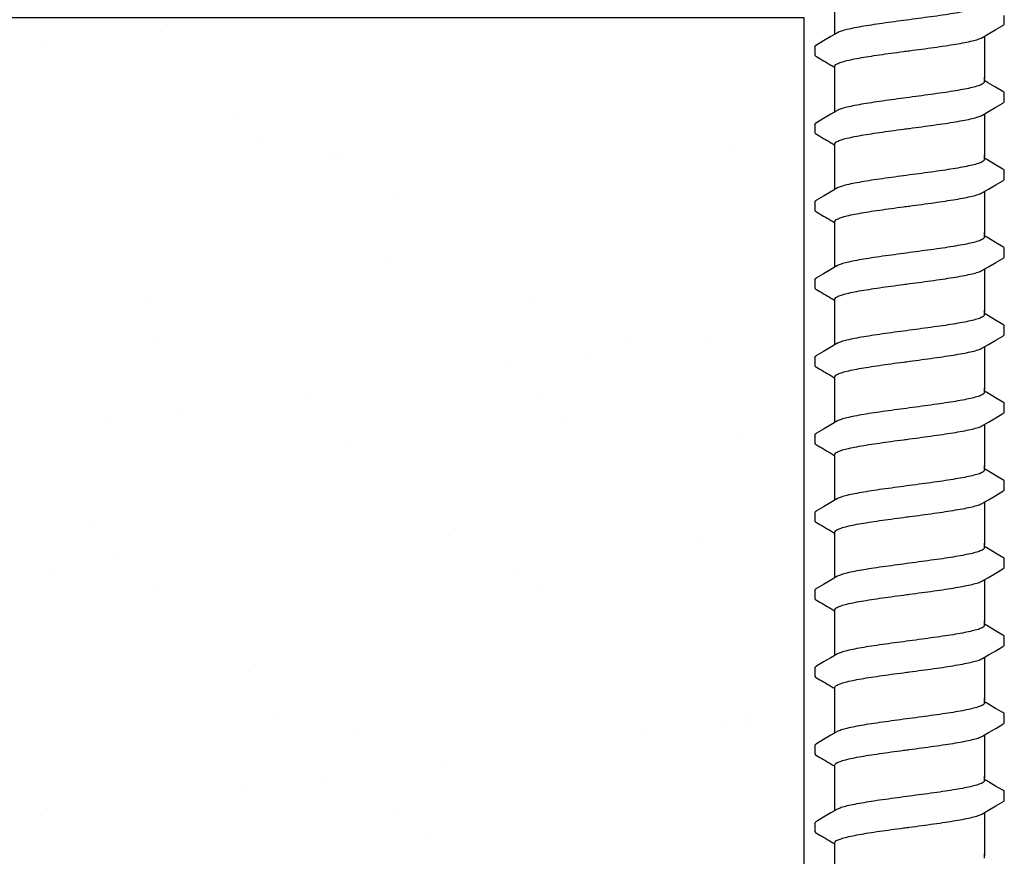
# Model space of a CAD drawing. Extents: x -3 to 189, y -14 to 80.
# Drawn here: x 7 to 10, y 8 to 11 of the extents above; entities that cross this region are included whole.
import ezdxf

# ---------------------------------------------------------------- set-up
doc = ezdxf.new("R2010")
doc.units = 0
doc.header["$MEASUREMENT"] = 0
doc.layers.add('HI-DETL-FINE', color=249, linetype='Continuous')
doc.layers.add('HI-HTCH-FILL', color=9, linetype='Continuous')
doc.layers.add('REF', color=5, linetype='Continuous', plot=False)

msp = doc.modelspace()

# ---------------------------------------------------------------- hatches: boundary and pattern name
at = {"layer": 'HI-HTCH-FILL'}
h = msp.add_hatch(dxfattribs=at)
h.set_pattern_fill('AR-SAND', color=256, scale=0.5)
h.set_pattern_definition([(37.5, (-1.2642, 107.9239), (-0.0314967, 0.963412), [0, -0.76, 0, -0.85, 0, -0.8125]), (7.5, (-1.2642, 107.9239), (0.884888, 1.411073), [0, -0.41, 0, -0.685, 0, -0.2625]), (327.5, (-1.8792, 107.9239), (1.557071, 0.0028295), [0, -0.25, 0, -0.9, 0, -1.175]), (317.5, (-1.8792, 107.9239), (1.503063, 0.438838), [0, -0.125, 0, -0.59, 0, -0.675])])
h.paths.add_polyline_path([(9.3884, 10.6819), (9.3884, 6.6819), (-1.2642, 6.6819), (-1.2642, 11.4836), (-0.1452, 11.4836), (-0.1452, 10.6819)])

# ---------------------------------------------------------------- linework, layer by layer
at = {"layer": 'HI-DETL-FINE'}
for p, q in [((10.0592, 10.6617), (10.0592, 10.689)), ((9.4259, 10.5842), (9.4258, 10.5571)), ((10.0059, 10.4632), (9.9925, 10.4711)), ((10.0592, 10.4022), (10.0592, 10.4295)), ((9.4259, 10.3247), (9.4258, 10.2976)), ((10.0059, 10.2037), (9.9925, 10.2116)), ((10.0592, 10.1427), (10.0592, 10.17)), ((9.4259, 10.0652), (9.4258, 10.0381)), ((10.0059, 9.9442), (9.9925, 9.9521)), ((10.0592, 9.8832), (10.0592, 9.9105)), ((9.4259, 9.8057), (9.4258, 9.7786)), ((10.0059, 9.6847), (9.9925, 9.6926)), ((10.0592, 9.6237), (10.0592, 9.651)), ((9.4259, 9.5462), (9.4258, 9.5191)), ((10.0059, 9.4252), (9.9925, 9.4331)), ((10.0592, 9.3642), (10.0592, 9.3915)), ((9.4259, 9.2867), (9.4258, 9.2596)), ((10.0059, 9.1657), (9.9925, 9.1736)), ((10.0592, 9.1047), (10.0592, 9.132)), ((9.4259, 9.0272), (9.4258, 9)), ((10.0059, 8.9062), (9.9925, 8.9141)), ((10.0592, 8.8452), (10.0592, 8.8725)), ((9.4259, 8.7677), (9.4258, 8.7405)), ((10.0059, 8.6467), (9.9925, 8.6546)), ((10.0592, 8.5857), (10.0592, 8.613)), ((9.4259, 8.5082), (9.4258, 8.481)), ((10.0059, 8.3872), (9.9925, 8.395)), ((10.0592, 8.3262), (10.0592, 8.3535)), ((9.4259, 8.2487), (9.4258, 8.2215)), ((10.0059, 8.1277), (9.9925, 8.1355)), ((10.0592, 8.0667), (10.0592, 8.094)), ((9.4259, 7.9892), (9.4258, 7.962))]:
    msp.add_line(p, q, dxfattribs=at)
for points in [[(9.4925, 10.6264), (9.4925, 10.7417)], [(9.9862, 10.6157), (10.0061, 10.6275), (10.0305, 10.6419), (10.0542, 10.6556)], [(9.4989, 10.6302), (9.4792, 10.6185), (9.4548, 10.6042), (9.431, 10.5901)], [(9.9925, 10.6195), (9.9925, 10.4764)], [(9.4925, 10.4764), (9.4925, 10.519)], [(9.4925, 10.3669), (9.4925, 10.4822)], [(9.9925, 10.4673), (9.9925, 10.4822)], [(10.0541, 10.4348), (10.0303, 10.4488), (10.0059, 10.4632)], [(9.9862, 10.3562), (10.0061, 10.368), (10.0305, 10.3824), (10.0542, 10.3961)], [(9.4989, 10.3707), (9.4792, 10.359), (9.4548, 10.3447), (9.431, 10.3306)], [(9.9925, 10.36), (9.9925, 10.2169)], [(9.4925, 10.2169), (9.4925, 10.2595)], [(9.4925, 10.1074), (9.4925, 10.2227)], [(9.9925, 10.2078), (9.9925, 10.2227)], [(10.0541, 10.1753), (10.0303, 10.1893), (10.0059, 10.2037)], [(9.4989, 10.1112), (9.4792, 10.0995), (9.4548, 10.0851), (9.431, 10.0711)], [(9.9862, 10.0967), (10.0061, 10.1085), (10.0305, 10.1228), (10.0542, 10.1366)], [(9.9925, 10.1005), (9.9925, 9.9574)], [(9.4925, 9.9574), (9.4925, 10)], [(9.4925, 9.8479), (9.4925, 9.9632)], [(9.9925, 9.9483), (9.9925, 9.9632)], [(10.0541, 9.9158), (10.0303, 9.9298), (10.0059, 9.9442)], [(9.4989, 9.8517), (9.4792, 9.84), (9.4548, 9.8256), (9.431, 9.8116)], [(9.9862, 9.8372), (10.0061, 9.849), (10.0305, 9.8633), (10.0542, 9.8771)], [(9.9925, 9.841), (9.9925, 9.6978)], [(9.4925, 9.6978), (9.4925, 9.7405)], [(9.4925, 9.5884), (9.4925, 9.7037)], [(9.9925, 9.6888), (9.9925, 9.7037)], [(10.0541, 9.6563), (10.0303, 9.6703), (10.0059, 9.6847)], [(9.9862, 9.5777), (10.0061, 9.5895), (10.0305, 9.6038), (10.0542, 9.6176)], [(9.4989, 9.5922), (9.4792, 9.5805), (9.4548, 9.5661), (9.431, 9.5521)], [(9.9925, 9.5814), (9.9925, 9.4383)], [(9.4925, 9.4383), (9.4925, 9.481)], [(9.4925, 9.3289), (9.4925, 9.4442)], [(9.9925, 9.4293), (9.9925, 9.4442)], [(10.0541, 9.3968), (10.0303, 9.4108), (10.0059, 9.4252)], [(9.9862, 9.3182), (10.0061, 9.33), (10.0305, 9.3443), (10.0542, 9.3581)], [(9.4989, 9.3326), (9.4792, 9.321), (9.4548, 9.3066), (9.431, 9.2926)], [(9.9925, 9.3219), (9.9925, 9.1788)], [(9.4925, 9.1788), (9.4925, 9.2214)], [(9.4925, 9.0694), (9.4925, 9.1847)], [(9.9925, 9.1698), (9.9925, 9.1847)], [(10.0541, 9.1373), (10.0303, 9.1513), (10.0059, 9.1657)], [(9.9862, 9.0587), (10.0061, 9.0705), (10.0305, 9.0848), (10.0542, 9.0986)], [(9.4989, 9.0731), (9.4792, 9.0615), (9.4548, 9.0471), (9.431, 9.0331)], [(9.9925, 9.0624), (9.9925, 8.9193)], [(9.4925, 8.9193), (9.4925, 8.9619)], [(9.4925, 8.8099), (9.4925, 8.9252)], [(9.9925, 8.9103), (9.9925, 8.9252)], [(10.0541, 8.8778), (10.0303, 8.8918), (10.0059, 8.9062)], [(9.9862, 8.7992), (10.0061, 8.811), (10.0305, 8.8253), (10.0542, 8.8391)], [(9.4989, 8.8136), (9.4792, 8.802), (9.4548, 8.7876), (9.431, 8.7736)], [(9.9925, 8.8029), (9.9925, 8.6598)], [(9.4925, 8.6598), (9.4925, 8.7024)], [(9.4925, 8.5504), (9.4925, 8.6656)], [(9.9925, 8.6508), (9.9925, 8.6656)], [(10.0541, 8.6183), (10.0303, 8.6323), (10.0059, 8.6467)], [(9.9862, 8.5397), (10.0061, 8.5515), (10.0305, 8.5658), (10.0542, 8.5796)], [(9.4989, 8.5541), (9.4792, 8.5425), (9.4548, 8.5281), (9.431, 8.5141)], [(9.9925, 8.5434), (9.9925, 8.4003)], [(9.4925, 8.4003), (9.4925, 8.4429)], [(9.4925, 8.2909), (9.4925, 8.4061)], [(9.9925, 8.3913), (9.9925, 8.4061)], [(10.0541, 8.3588), (10.0303, 8.3728), (10.0059, 8.3872)], [(9.9862, 8.2802), (10.0061, 8.292), (10.0305, 8.3063), (10.0542, 8.3201)], [(9.4989, 8.2946), (9.4792, 8.283), (9.4548, 8.2686), (9.431, 8.2546)], [(9.9925, 8.2839), (9.9925, 8.1408)], [(9.4925, 8.1408), (9.4925, 8.1834)], [(9.4925, 8.0314), (9.4925, 8.1466)], [(9.9925, 8.1318), (9.9925, 8.1466)], [(10.0541, 8.0993), (10.0303, 8.1133), (10.0059, 8.1277)], [(9.4989, 8.0351), (9.4792, 8.0235), (9.4548, 8.0091), (9.431, 7.9951)], [(9.9862, 8.0207), (10.0061, 8.0324), (10.0305, 8.0468), (10.0542, 8.0606)], [(9.9925, 8.0244), (9.9925, 7.8813)], [(9.4925, 7.8813), (9.4925, 7.9239)], [(9.4925, 7.7719), (9.4925, 7.8871)], [(9.9925, 7.8723), (9.9925, 7.8871)]]:
    msp.add_lwpolyline(points, dxfattribs=at)
for points, knots in [([(9.9925, 10.7268), (9.9925, 10.7259), (9.9911, 10.7221), (9.9832, 10.7174), (9.9699, 10.7123), (9.9503, 10.7071), (9.9252, 10.7018), (9.8952, 10.6964), (9.861, 10.691), (9.8233, 10.6856), (9.7834, 10.6802), (9.7562, 10.6766), (9.7425, 10.6748)], [0, 0, 0, 0, 0.0028648, 0.0116454, 0.0259756, 0.0461838, 0.0721254, 0.1028876, 0.1376402, 0.1761334, 0.2169553, 0.2584221, 0.2584221, 0.2584221, 0.2584221]), ([(9.7425, 10.6748), (9.7289, 10.673), (9.7019, 10.6694), (9.6621, 10.664), (9.6246, 10.6586), (9.5903, 10.6532), (9.5602, 10.6478), (9.535, 10.6424), (9.5153, 10.6374), (9.5041, 10.6328), (9.4993, 10.6305), (9.4988, 10.6302)], [0, 0, 0, 0, 0.0412203, 0.0818536, 0.1202702, 0.1550438, 0.1859131, 0.212032, 0.232417, 0.2467545, 0.2483162, 0.2483162, 0.2483162, 0.2483162]), ([(10.0542, 10.6556), (10.0552, 10.6563), (10.0574, 10.6578), (10.059, 10.6603), (10.0592, 10.6617)], [0, 0, 0, 0, 0.003709197, 0.008030417, 0.008030417, 0.008030417, 0.008030417]), ([(9.7425, 10.5711), (9.7562, 10.5729), (9.7834, 10.5765), (9.8233, 10.582), (9.861, 10.5874), (9.8952, 10.5928), (9.9252, 10.5981), (9.9503, 10.6035), (9.9699, 10.6085), (9.981, 10.6131), (9.9858, 10.6154), (9.9862, 10.6156)], [0, 0, 0, 0, 0.0414668, 0.0822887, 0.1207819, 0.1555346, 0.1862967, 0.2122383, 0.2324465, 0.2467767, 0.2483162, 0.2483162, 0.2483162, 0.2483162]), ([(9.4259, 10.5842), (9.426, 10.5863), (9.4284, 10.5884), (9.4304, 10.5899), (9.4309, 10.5902)], [0, 0, 0, 0, 0.006212331, 0.007912697, 0.007912697, 0.007912697, 0.007912697]), ([(9.4925, 10.519), (9.4925, 10.5199), (9.4939, 10.5237), (9.5018, 10.5284), (9.5151, 10.5336), (9.5349, 10.5388), (9.5602, 10.5442), (9.5904, 10.5495), (9.6246, 10.5549), (9.662, 10.5603), (9.7017, 10.5657), (9.7288, 10.5693), (9.7425, 10.5711)], [0, 0, 0, 0, 0.0028473, 0.0114934, 0.0258033, 0.0463068, 0.0725906, 0.1036217, 0.1383195, 0.1764436, 0.2170399, 0.2584844, 0.2584844, 0.2584844, 0.2584844]), ([(9.4258, 10.5571), (9.4258, 10.5568), (9.4261, 10.5542), (9.4289, 10.5526), (9.4309, 10.5515), (9.4389, 10.5469), (9.4468, 10.5422), (9.4548, 10.5375), (9.4629, 10.5327), (9.4711, 10.5279), (9.4792, 10.5231), (9.4836, 10.5205), (9.4881, 10.5179), (9.4925, 10.5153)], [0.191889, 0.191889, 0.191889, 0.191889, 0.192146, 0.194166, 0.194166, 0.194166, 1.194166, 1.194166, 1.194166, 2.194166, 2.194166, 2.194166, 2.741554, 2.741554, 2.741554, 2.741554]), ([(9.9925, 10.4673), (9.9925, 10.4664), (9.9911, 10.4626), (9.9832, 10.4579), (9.9699, 10.4528), (9.9503, 10.4476), (9.9252, 10.4423), (9.8952, 10.4369), (9.861, 10.4315), (9.8233, 10.4261), (9.7834, 10.4207), (9.7562, 10.4171), (9.7425, 10.4153)], [0, 0, 0, 0, 0.0028648, 0.0116454, 0.0259756, 0.0461838, 0.0721254, 0.1028876, 0.1376402, 0.1761334, 0.2169553, 0.2584221, 0.2584221, 0.2584221, 0.2584221]), ([(9.7425, 10.4153), (9.7289, 10.4135), (9.7019, 10.4099), (9.6621, 10.4045), (9.6246, 10.399), (9.5903, 10.3937), (9.5602, 10.3883), (9.535, 10.3829), (9.5153, 10.3779), (9.5041, 10.3733), (9.4993, 10.371), (9.4988, 10.3707)], [0, 0, 0, 0, 0.0412203, 0.0818536, 0.1202702, 0.1550438, 0.1859131, 0.212032, 0.232417, 0.2467545, 0.2483162, 0.2483162, 0.2483162, 0.2483162]), ([(10.0592, 10.4293), (10.0592, 10.4296), (10.0589, 10.4322), (10.0561, 10.4338), (10.0541, 10.4348)], [0.191895568, 0.191895568, 0.191895568, 0.191895568, 0.192146199, 0.194166381, 0.194166381, 0.194166381, 0.194166381]), ([(10.0542, 10.3961), (10.0552, 10.3968), (10.0574, 10.3983), (10.059, 10.4008), (10.0592, 10.4022)], [0, 0, 0, 0, 0.003709197, 0.008030417, 0.008030417, 0.008030417, 0.008030417]), ([(9.7425, 10.3116), (9.7562, 10.3134), (9.7834, 10.317), (9.8233, 10.3225), (9.861, 10.3279), (9.8952, 10.3333), (9.9252, 10.3386), (9.9503, 10.344), (9.9699, 10.349), (9.981, 10.3536), (9.9858, 10.3559), (9.9862, 10.3561)], [0, 0, 0, 0, 0.0414668, 0.0822887, 0.1207819, 0.1555346, 0.1862967, 0.2122383, 0.2324465, 0.2467767, 0.2483162, 0.2483162, 0.2483162, 0.2483162]), ([(9.4259, 10.3247), (9.426, 10.3268), (9.4284, 10.3289), (9.4304, 10.3304), (9.4309, 10.3307)], [0, 0, 0, 0, 0.006212331, 0.007912697, 0.007912697, 0.007912697, 0.007912697]), ([(9.4925, 10.2595), (9.4925, 10.2604), (9.4939, 10.2642), (9.5018, 10.2689), (9.5151, 10.274), (9.5349, 10.2793), (9.5602, 10.2847), (9.5904, 10.29), (9.6246, 10.2954), (9.662, 10.3008), (9.7017, 10.3062), (9.7288, 10.3098), (9.7425, 10.3116)], [0, 0, 0, 0, 0.0028473, 0.0114934, 0.0258033, 0.0463068, 0.0725906, 0.1036217, 0.1383195, 0.1764436, 0.2170399, 0.2584844, 0.2584844, 0.2584844, 0.2584844]), ([(9.4258, 10.2976), (9.4258, 10.2973), (9.4261, 10.2947), (9.4289, 10.2931), (9.4309, 10.292), (9.4389, 10.2873), (9.4468, 10.2827), (9.4548, 10.278), (9.4629, 10.2732), (9.4711, 10.2684), (9.4792, 10.2636), (9.4836, 10.261), (9.4881, 10.2584), (9.4925, 10.2558)], [0.191889, 0.191889, 0.191889, 0.191889, 0.192146, 0.194166, 0.194166, 0.194166, 1.194166, 1.194166, 1.194166, 2.194166, 2.194166, 2.194166, 2.741554, 2.741554, 2.741554, 2.741554]), ([(9.9925, 10.2078), (9.9925, 10.2069), (9.9911, 10.203), (9.9832, 10.1984), (9.9699, 10.1933), (9.9503, 10.1881), (9.9252, 10.1828), (9.8952, 10.1774), (9.861, 10.172), (9.8233, 10.1666), (9.7834, 10.1612), (9.7562, 10.1576), (9.7425, 10.1558)], [0, 0, 0, 0, 0.0028648, 0.0116454, 0.0259756, 0.0461838, 0.0721254, 0.1028876, 0.1376402, 0.1761334, 0.2169553, 0.2584221, 0.2584221, 0.2584221, 0.2584221]), ([(10.0592, 10.1698), (10.0592, 10.1701), (10.0589, 10.1726), (10.0561, 10.1743), (10.0541, 10.1753)], [0.191895568, 0.191895568, 0.191895568, 0.191895568, 0.192146199, 0.194166381, 0.194166381, 0.194166381, 0.194166381]), ([(9.7425, 10.1558), (9.7289, 10.1539), (9.7019, 10.1504), (9.6621, 10.1449), (9.6246, 10.1395), (9.5903, 10.1342), (9.5602, 10.1288), (9.535, 10.1234), (9.5153, 10.1184), (9.5041, 10.1138), (9.4993, 10.1115), (9.4988, 10.1112)], [0, 0, 0, 0, 0.0412203, 0.0818536, 0.1202702, 0.1550438, 0.1859131, 0.212032, 0.232417, 0.2467545, 0.2483162, 0.2483162, 0.2483162, 0.2483162]), ([(10.0542, 10.1366), (10.0552, 10.1373), (10.0574, 10.1388), (10.059, 10.1413), (10.0592, 10.1427)], [0, 0, 0, 0, 0.003709197, 0.008030417, 0.008030417, 0.008030417, 0.008030417]), ([(9.7425, 10.0521), (9.7562, 10.0539), (9.7834, 10.0575), (9.8233, 10.063), (9.861, 10.0684), (9.8952, 10.0738), (9.9252, 10.0791), (9.9503, 10.0845), (9.9699, 10.0895), (9.981, 10.0941), (9.9858, 10.0964), (9.9862, 10.0966)], [0, 0, 0, 0, 0.0414668, 0.0822887, 0.1207819, 0.1555346, 0.1862967, 0.2122383, 0.2324465, 0.2467767, 0.2483162, 0.2483162, 0.2483162, 0.2483162]), ([(9.4259, 10.0652), (9.426, 10.0672), (9.4284, 10.0694), (9.4304, 10.0709), (9.4309, 10.0712)], [0, 0, 0, 0, 0.006212331, 0.007912697, 0.007912697, 0.007912697, 0.007912697]), ([(9.4925, 10), (9.4925, 10.0009), (9.4939, 10.0047), (9.5018, 10.0094), (9.5151, 10.0145), (9.5349, 10.0198), (9.5602, 10.0252), (9.5904, 10.0305), (9.6246, 10.0359), (9.662, 10.0413), (9.7017, 10.0467), (9.7288, 10.0503), (9.7425, 10.0521)], [0, 0, 0, 0, 0.0028473, 0.0114934, 0.0258033, 0.0463068, 0.0725906, 0.1036217, 0.1383195, 0.1764436, 0.2170399, 0.2584844, 0.2584844, 0.2584844, 0.2584844]), ([(9.4258, 10.0381), (9.4258, 10.0378), (9.4261, 10.0352), (9.4289, 10.0336), (9.4309, 10.0325), (9.4389, 10.0278), (9.4468, 10.0232), (9.4548, 10.0185), (9.4629, 10.0137), (9.4711, 10.0089), (9.4792, 10.0041), (9.4836, 10.0015), (9.4881, 9.9989), (9.4925, 9.9963)], [0.191889, 0.191889, 0.191889, 0.191889, 0.192146, 0.194166, 0.194166, 0.194166, 1.194166, 1.194166, 1.194166, 2.194166, 2.194166, 2.194166, 2.741554, 2.741554, 2.741554, 2.741554]), ([(9.9925, 9.9483), (9.9925, 9.9474), (9.9911, 9.9435), (9.9832, 9.9389), (9.9699, 9.9338), (9.9503, 9.9286), (9.9252, 9.9233), (9.8952, 9.9179), (9.861, 9.9125), (9.8233, 9.9071), (9.7834, 9.9017), (9.7562, 9.8981), (9.7425, 9.8963)], [0, 0, 0, 0, 0.0028648, 0.0116454, 0.0259756, 0.0461838, 0.0721254, 0.1028876, 0.1376402, 0.1761334, 0.2169553, 0.2584221, 0.2584221, 0.2584221, 0.2584221]), ([(10.0592, 9.9103), (10.0592, 9.9106), (10.0589, 9.9131), (10.0561, 9.9148), (10.0541, 9.9158)], [0.191895568, 0.191895568, 0.191895568, 0.191895568, 0.192146199, 0.194166381, 0.194166381, 0.194166381, 0.194166381]), ([(9.7425, 9.8963), (9.7289, 9.8944), (9.7019, 9.8909), (9.6621, 9.8854), (9.6246, 9.88), (9.5903, 9.8747), (9.5602, 9.8693), (9.535, 9.8639), (9.5153, 9.8589), (9.5041, 9.8543), (9.4993, 9.852), (9.4988, 9.8517)], [0, 0, 0, 0, 0.0412203, 0.0818536, 0.1202702, 0.1550438, 0.1859131, 0.212032, 0.232417, 0.2467545, 0.2483162, 0.2483162, 0.2483162, 0.2483162]), ([(10.0542, 9.8771), (10.0552, 9.8778), (10.0574, 9.8793), (10.059, 9.8818), (10.0592, 9.8832)], [0, 0, 0, 0, 0.003709197, 0.008030417, 0.008030417, 0.008030417, 0.008030417]), ([(9.4259, 9.8057), (9.426, 9.8077), (9.4284, 9.8099), (9.4304, 9.8114), (9.4309, 9.8117)], [0, 0, 0, 0, 0.006212331, 0.007912697, 0.007912697, 0.007912697, 0.007912697]), ([(9.7425, 9.7926), (9.7562, 9.7944), (9.7834, 9.798), (9.8233, 9.8035), (9.861, 9.8089), (9.8952, 9.8143), (9.9252, 9.8196), (9.9503, 9.825), (9.9699, 9.83), (9.981, 9.8346), (9.9858, 9.8369), (9.9862, 9.8371)], [0, 0, 0, 0, 0.0414668, 0.0822887, 0.1207819, 0.1555346, 0.1862967, 0.2122383, 0.2324465, 0.2467767, 0.2483162, 0.2483162, 0.2483162, 0.2483162]), ([(9.4925, 9.7405), (9.4925, 9.7414), (9.4939, 9.7452), (9.5018, 9.7499), (9.5151, 9.755), (9.5349, 9.7603), (9.5602, 9.7657), (9.5904, 9.771), (9.6246, 9.7764), (9.662, 9.7818), (9.7017, 9.7872), (9.7288, 9.7908), (9.7425, 9.7926)], [0, 0, 0, 0, 0.0028473, 0.0114934, 0.0258033, 0.0463068, 0.0725906, 0.1036217, 0.1383195, 0.1764436, 0.2170399, 0.2584844, 0.2584844, 0.2584844, 0.2584844]), ([(9.4258, 9.7786), (9.4258, 9.7783), (9.4261, 9.7757), (9.4289, 9.7741), (9.4309, 9.773), (9.4389, 9.7683), (9.4468, 9.7637), (9.4548, 9.759), (9.4629, 9.7542), (9.4711, 9.7494), (9.4792, 9.7446), (9.4836, 9.742), (9.4881, 9.7394), (9.4925, 9.7368)], [0.191889, 0.191889, 0.191889, 0.191889, 0.192146, 0.194166, 0.194166, 0.194166, 1.194166, 1.194166, 1.194166, 2.194166, 2.194166, 2.194166, 2.741554, 2.741554, 2.741554, 2.741554]), ([(9.9925, 9.6888), (9.9925, 9.6879), (9.9911, 9.684), (9.9832, 9.6794), (9.9699, 9.6743), (9.9503, 9.6691), (9.9252, 9.6638), (9.8952, 9.6584), (9.861, 9.653), (9.8233, 9.6476), (9.7834, 9.6422), (9.7562, 9.6386), (9.7425, 9.6367)], [0, 0, 0, 0, 0.0028648, 0.0116454, 0.0259756, 0.0461838, 0.0721254, 0.1028876, 0.1376402, 0.1761334, 0.2169553, 0.2584221, 0.2584221, 0.2584221, 0.2584221]), ([(10.0592, 9.6508), (10.0592, 9.6511), (10.0589, 9.6536), (10.0561, 9.6553), (10.0541, 9.6563)], [0.191895568, 0.191895568, 0.191895568, 0.191895568, 0.192146199, 0.194166381, 0.194166381, 0.194166381, 0.194166381]), ([(9.7425, 9.6367), (9.7289, 9.6349), (9.7019, 9.6314), (9.6621, 9.6259), (9.6246, 9.6205), (9.5903, 9.6151), (9.5602, 9.6098), (9.535, 9.6044), (9.5153, 9.5994), (9.5041, 9.5948), (9.4993, 9.5925), (9.4988, 9.5922)], [0, 0, 0, 0, 0.0412203, 0.0818536, 0.1202702, 0.1550438, 0.1859131, 0.212032, 0.232417, 0.2467545, 0.2483162, 0.2483162, 0.2483162, 0.2483162]), ([(10.0542, 9.6176), (10.0552, 9.6183), (10.0574, 9.6198), (10.059, 9.6222), (10.0592, 9.6237)], [0, 0, 0, 0, 0.003709197, 0.008030417, 0.008030417, 0.008030417, 0.008030417]), ([(9.4259, 9.5462), (9.426, 9.5482), (9.4284, 9.5504), (9.4304, 9.5519), (9.4309, 9.5522)], [0, 0, 0, 0, 0.006212331, 0.007912697, 0.007912697, 0.007912697, 0.007912697]), ([(9.7425, 9.5331), (9.7562, 9.5349), (9.7834, 9.5385), (9.8233, 9.544), (9.861, 9.5494), (9.8952, 9.5548), (9.9252, 9.5601), (9.9503, 9.5655), (9.9699, 9.5705), (9.981, 9.5751), (9.9858, 9.5774), (9.9862, 9.5776)], [0, 0, 0, 0, 0.0414668, 0.0822887, 0.1207819, 0.1555346, 0.1862967, 0.2122383, 0.2324465, 0.2467767, 0.2483162, 0.2483162, 0.2483162, 0.2483162]), ([(9.4258, 9.5191), (9.4258, 9.5188), (9.4261, 9.5162), (9.4289, 9.5146), (9.4309, 9.5135), (9.4389, 9.5088), (9.4468, 9.5042), (9.4548, 9.4995), (9.4629, 9.4947), (9.4711, 9.4899), (9.4792, 9.4851), (9.4836, 9.4825), (9.4881, 9.4799), (9.4925, 9.4772)], [0.191889, 0.191889, 0.191889, 0.191889, 0.192146, 0.194166, 0.194166, 0.194166, 1.194166, 1.194166, 1.194166, 2.194166, 2.194166, 2.194166, 2.741554, 2.741554, 2.741554, 2.741554]), ([(9.4925, 9.481), (9.4925, 9.4819), (9.4939, 9.4857), (9.5018, 9.4904), (9.5151, 9.4955), (9.5349, 9.5008), (9.5602, 9.5062), (9.5904, 9.5115), (9.6246, 9.5169), (9.662, 9.5223), (9.7017, 9.5277), (9.7288, 9.5313), (9.7425, 9.5331)], [0, 0, 0, 0, 0.0028473, 0.0114934, 0.0258033, 0.0463068, 0.0725906, 0.1036217, 0.1383195, 0.1764436, 0.2170399, 0.2584844, 0.2584844, 0.2584844, 0.2584844]), ([(9.9925, 9.4293), (9.9925, 9.4284), (9.9911, 9.4245), (9.9832, 9.4199), (9.9699, 9.4148), (9.9503, 9.4096), (9.9252, 9.4043), (9.8952, 9.3989), (9.861, 9.3935), (9.8233, 9.3881), (9.7834, 9.3827), (9.7562, 9.3791), (9.7425, 9.3772)], [0, 0, 0, 0, 0.0028648, 0.0116454, 0.0259756, 0.0461838, 0.0721254, 0.1028876, 0.1376402, 0.1761334, 0.2169553, 0.2584221, 0.2584221, 0.2584221, 0.2584221]), ([(10.0592, 9.3913), (10.0592, 9.3916), (10.0589, 9.3941), (10.0561, 9.3958), (10.0541, 9.3968)], [0.191895568, 0.191895568, 0.191895568, 0.191895568, 0.192146199, 0.194166381, 0.194166381, 0.194166381, 0.194166381]), ([(9.7425, 9.3772), (9.7289, 9.3754), (9.7019, 9.3719), (9.6621, 9.3664), (9.6246, 9.361), (9.5903, 9.3556), (9.5602, 9.3503), (9.535, 9.3449), (9.5153, 9.3399), (9.5041, 9.3353), (9.4993, 9.333), (9.4988, 9.3327)], [0, 0, 0, 0, 0.0412203, 0.0818536, 0.1202702, 0.1550438, 0.1859131, 0.212032, 0.232417, 0.2467545, 0.2483162, 0.2483162, 0.2483162, 0.2483162]), ([(10.0542, 9.3581), (10.0552, 9.3588), (10.0574, 9.3603), (10.059, 9.3627), (10.0592, 9.3642)], [0, 0, 0, 0, 0.003709197, 0.008030417, 0.008030417, 0.008030417, 0.008030417]), ([(9.7425, 9.2736), (9.7562, 9.2754), (9.7834, 9.279), (9.8233, 9.2845), (9.861, 9.2899), (9.8952, 9.2953), (9.9252, 9.3006), (9.9503, 9.306), (9.9699, 9.311), (9.981, 9.3156), (9.9858, 9.3179), (9.9862, 9.3181)], [0, 0, 0, 0, 0.0414668, 0.0822887, 0.1207819, 0.1555346, 0.1862967, 0.2122383, 0.2324465, 0.2467767, 0.2483162, 0.2483162, 0.2483162, 0.2483162]), ([(9.4259, 9.2867), (9.426, 9.2887), (9.4284, 9.2909), (9.4304, 9.2924), (9.4309, 9.2927)], [0, 0, 0, 0, 0.006212331, 0.007912697, 0.007912697, 0.007912697, 0.007912697]), ([(9.4258, 9.2596), (9.4258, 9.2593), (9.4261, 9.2567), (9.4289, 9.255), (9.4309, 9.254), (9.4389, 9.2493), (9.4468, 9.2447), (9.4548, 9.24), (9.4629, 9.2352), (9.4711, 9.2304), (9.4792, 9.2256), (9.4836, 9.223), (9.4881, 9.2204), (9.4925, 9.2177)], [0.191889, 0.191889, 0.191889, 0.191889, 0.192146, 0.194166, 0.194166, 0.194166, 1.194166, 1.194166, 1.194166, 2.194166, 2.194166, 2.194166, 2.741554, 2.741554, 2.741554, 2.741554]), ([(9.4925, 9.2214), (9.4925, 9.2224), (9.4939, 9.2262), (9.5018, 9.2309), (9.5151, 9.236), (9.5349, 9.2413), (9.5602, 9.2467), (9.5904, 9.252), (9.6246, 9.2574), (9.662, 9.2628), (9.7017, 9.2682), (9.7288, 9.2718), (9.7425, 9.2736)], [0, 0, 0, 0, 0.0028473, 0.0114934, 0.0258033, 0.0463068, 0.0725906, 0.1036217, 0.1383195, 0.1764436, 0.2170399, 0.2584844, 0.2584844, 0.2584844, 0.2584844]), ([(9.9925, 9.1698), (9.9925, 9.1689), (9.9911, 9.165), (9.9832, 9.1604), (9.9699, 9.1553), (9.9503, 9.1501), (9.9252, 9.1448), (9.8952, 9.1394), (9.861, 9.134), (9.8233, 9.1286), (9.7834, 9.1232), (9.7562, 9.1196), (9.7425, 9.1177)], [0, 0, 0, 0, 0.0028648, 0.0116454, 0.0259756, 0.0461838, 0.0721254, 0.1028876, 0.1376402, 0.1761334, 0.2169553, 0.2584221, 0.2584221, 0.2584221, 0.2584221]), ([(10.0592, 9.1318), (10.0592, 9.1321), (10.0589, 9.1346), (10.0561, 9.1363), (10.0541, 9.1373)], [0.191895568, 0.191895568, 0.191895568, 0.191895568, 0.192146199, 0.194166381, 0.194166381, 0.194166381, 0.194166381]), ([(9.7425, 9.1177), (9.7289, 9.1159), (9.7019, 9.1123), (9.6621, 9.1069), (9.6246, 9.1015), (9.5903, 9.0961), (9.5602, 9.0908), (9.535, 9.0854), (9.5153, 9.0804), (9.5041, 9.0758), (9.4993, 9.0735), (9.4988, 9.0732)], [0, 0, 0, 0, 0.0412203, 0.0818536, 0.1202702, 0.1550438, 0.1859131, 0.212032, 0.232417, 0.2467545, 0.2483162, 0.2483162, 0.2483162, 0.2483162]), ([(10.0542, 9.0986), (10.0552, 9.0993), (10.0574, 9.1008), (10.059, 9.1032), (10.0592, 9.1047)], [0, 0, 0, 0, 0.003709197, 0.008030417, 0.008030417, 0.008030417, 0.008030417]), ([(9.7425, 9.0141), (9.7562, 9.0159), (9.7834, 9.0195), (9.8233, 9.025), (9.861, 9.0304), (9.8952, 9.0358), (9.9252, 9.0411), (9.9503, 9.0465), (9.9699, 9.0515), (9.981, 9.0561), (9.9858, 9.0584), (9.9862, 9.0586)], [0, 0, 0, 0, 0.0414668, 0.0822887, 0.1207819, 0.1555346, 0.1862967, 0.2122383, 0.2324465, 0.2467767, 0.2483162, 0.2483162, 0.2483162, 0.2483162]), ([(9.4259, 9.0272), (9.426, 9.0292), (9.4284, 9.0314), (9.4304, 9.0329), (9.4309, 9.0332)], [0, 0, 0, 0, 0.006212331, 0.007912697, 0.007912697, 0.007912697, 0.007912697]), ([(9.4258, 9.0001), (9.4258, 8.9998), (9.4261, 8.9972), (9.4289, 8.9955), (9.4309, 8.9945), (9.4389, 8.9898), (9.4468, 8.9852), (9.4548, 8.9805), (9.4629, 8.9757), (9.4711, 8.9709), (9.4792, 8.9661), (9.4836, 8.9635), (9.4881, 8.9609), (9.4925, 8.9582)], [0.191889, 0.191889, 0.191889, 0.191889, 0.192146, 0.194166, 0.194166, 0.194166, 1.194166, 1.194166, 1.194166, 2.194166, 2.194166, 2.194166, 2.741554, 2.741554, 2.741554, 2.741554]), ([(9.4925, 8.9619), (9.4925, 8.9629), (9.4939, 8.9667), (9.5018, 8.9714), (9.5151, 8.9765), (9.5349, 8.9818), (9.5602, 8.9872), (9.5904, 8.9925), (9.6246, 8.9979), (9.662, 9.0033), (9.7017, 9.0087), (9.7288, 9.0123), (9.7425, 9.0141)], [0, 0, 0, 0, 0.0028473, 0.0114934, 0.0258033, 0.0463068, 0.0725906, 0.1036217, 0.1383195, 0.1764436, 0.2170399, 0.2584844, 0.2584844, 0.2584844, 0.2584844]), ([(9.9925, 8.9103), (9.9925, 8.9094), (9.9911, 8.9055), (9.9832, 8.9009), (9.9699, 8.8958), (9.9503, 8.8906), (9.9252, 8.8853), (9.8952, 8.8799), (9.861, 8.8745), (9.8233, 8.8691), (9.7834, 8.8637), (9.7562, 8.8601), (9.7425, 8.8582)], [0, 0, 0, 0, 0.0028648, 0.0116454, 0.0259756, 0.0461838, 0.0721254, 0.1028876, 0.1376402, 0.1761334, 0.2169553, 0.2584221, 0.2584221, 0.2584221, 0.2584221]), ([(9.7425, 8.8582), (9.7289, 8.8564), (9.7019, 8.8528), (9.6621, 8.8474), (9.6246, 8.842), (9.5903, 8.8366), (9.5602, 8.8313), (9.535, 8.8259), (9.5153, 8.8209), (9.5041, 8.8163), (9.4993, 8.814), (9.4988, 8.8137)], [0, 0, 0, 0, 0.0412203, 0.0818536, 0.1202702, 0.1550438, 0.1859131, 0.212032, 0.232417, 0.2467545, 0.2483162, 0.2483162, 0.2483162, 0.2483162]), ([(10.0592, 8.8723), (10.0592, 8.8726), (10.0589, 8.8751), (10.0561, 8.8768), (10.0541, 8.8778)], [0.191895568, 0.191895568, 0.191895568, 0.191895568, 0.192146199, 0.194166381, 0.194166381, 0.194166381, 0.194166381]), ([(10.0542, 8.8391), (10.0552, 8.8398), (10.0574, 8.8413), (10.059, 8.8437), (10.0592, 8.8452)], [0, 0, 0, 0, 0.003709197, 0.008030417, 0.008030417, 0.008030417, 0.008030417]), ([(9.7425, 8.7546), (9.7562, 8.7564), (9.7834, 8.76), (9.8233, 8.7655), (9.861, 8.7709), (9.8952, 8.7763), (9.9252, 8.7816), (9.9503, 8.787), (9.9699, 8.792), (9.981, 8.7966), (9.9858, 8.7989), (9.9862, 8.7991)], [0, 0, 0, 0, 0.0414668, 0.0822887, 0.1207819, 0.1555346, 0.1862967, 0.2122383, 0.2324465, 0.2467767, 0.2483162, 0.2483162, 0.2483162, 0.2483162]), ([(9.4259, 8.7677), (9.426, 8.7697), (9.4284, 8.7718), (9.4304, 8.7734), (9.4309, 8.7737)], [0, 0, 0, 0, 0.006212331, 0.007912697, 0.007912697, 0.007912697, 0.007912697]), ([(9.4258, 8.7406), (9.4258, 8.7403), (9.4261, 8.7377), (9.4289, 8.736), (9.4309, 8.735), (9.4389, 8.7303), (9.4468, 8.7257), (9.4548, 8.721), (9.4629, 8.7162), (9.4711, 8.7114), (9.4792, 8.7066), (9.4836, 8.704), (9.4881, 8.7014), (9.4925, 8.6987)], [0.191889, 0.191889, 0.191889, 0.191889, 0.192146, 0.194166, 0.194166, 0.194166, 1.194166, 1.194166, 1.194166, 2.194166, 2.194166, 2.194166, 2.741554, 2.741554, 2.741554, 2.741554]), ([(9.4925, 8.7024), (9.4925, 8.7034), (9.4939, 8.7072), (9.5018, 8.7119), (9.5151, 8.717), (9.5349, 8.7223), (9.5602, 8.7277), (9.5904, 8.733), (9.6246, 8.7384), (9.662, 8.7438), (9.7017, 8.7492), (9.7288, 8.7528), (9.7425, 8.7546)], [0, 0, 0, 0, 0.0028473, 0.0114934, 0.0258033, 0.0463068, 0.0725906, 0.1036217, 0.1383195, 0.1764436, 0.2170399, 0.2584844, 0.2584844, 0.2584844, 0.2584844]), ([(9.9925, 8.6508), (9.9925, 8.6499), (9.9911, 8.646), (9.9832, 8.6414), (9.9699, 8.6363), (9.9503, 8.6311), (9.9252, 8.6257), (9.8952, 8.6204), (9.861, 8.615), (9.8233, 8.6096), (9.7834, 8.6042), (9.7562, 8.6006), (9.7425, 8.5987)], [0, 0, 0, 0, 0.0028648, 0.0116454, 0.0259756, 0.0461838, 0.0721254, 0.1028876, 0.1376402, 0.1761334, 0.2169553, 0.2584221, 0.2584221, 0.2584221, 0.2584221]), ([(9.7425, 8.5987), (9.7289, 8.5969), (9.7019, 8.5933), (9.6621, 8.5879), (9.6246, 8.5825), (9.5903, 8.5771), (9.5602, 8.5718), (9.535, 8.5664), (9.5153, 8.5614), (9.5041, 8.5568), (9.4993, 8.5545), (9.4988, 8.5542)], [0, 0, 0, 0, 0.0412203, 0.0818536, 0.1202702, 0.1550438, 0.1859131, 0.212032, 0.232417, 0.2467545, 0.2483162, 0.2483162, 0.2483162, 0.2483162]), ([(10.0592, 8.6128), (10.0592, 8.6131), (10.0589, 8.6156), (10.0561, 8.6173), (10.0541, 8.6183)], [0.191895568, 0.191895568, 0.191895568, 0.191895568, 0.192146199, 0.194166381, 0.194166381, 0.194166381, 0.194166381]), ([(10.0542, 8.5796), (10.0552, 8.5803), (10.0574, 8.5818), (10.059, 8.5842), (10.0592, 8.5857)], [0, 0, 0, 0, 0.003709197, 0.008030417, 0.008030417, 0.008030417, 0.008030417]), ([(9.7425, 8.4951), (9.7562, 8.4969), (9.7834, 8.5005), (9.8233, 8.5059), (9.861, 8.5114), (9.8952, 8.5168), (9.9252, 8.5221), (9.9503, 8.5275), (9.9699, 8.5325), (9.981, 8.5371), (9.9858, 8.5394), (9.9862, 8.5396)], [0, 0, 0, 0, 0.0414668, 0.0822887, 0.1207819, 0.1555346, 0.1862967, 0.2122383, 0.2324465, 0.2467767, 0.2483162, 0.2483162, 0.2483162, 0.2483162]), ([(9.4259, 8.5082), (9.426, 8.5102), (9.4284, 8.5123), (9.4304, 8.5139), (9.4309, 8.5142)], [0, 0, 0, 0, 0.006212331, 0.007912697, 0.007912697, 0.007912697, 0.007912697]), ([(9.4925, 8.4429), (9.4925, 8.4439), (9.4939, 8.4477), (9.5018, 8.4524), (9.5151, 8.4575), (9.5349, 8.4628), (9.5602, 8.4681), (9.5904, 8.4735), (9.6246, 8.4789), (9.662, 8.4843), (9.7017, 8.4897), (9.7288, 8.4933), (9.7425, 8.4951)], [0, 0, 0, 0, 0.0028473, 0.0114934, 0.0258033, 0.0463068, 0.0725906, 0.1036217, 0.1383195, 0.1764436, 0.2170399, 0.2584844, 0.2584844, 0.2584844, 0.2584844]), ([(9.4258, 8.4811), (9.4258, 8.4808), (9.4261, 8.4782), (9.4289, 8.4765), (9.4309, 8.4755), (9.4389, 8.4708), (9.4468, 8.4662), (9.4548, 8.4615), (9.4629, 8.4567), (9.4711, 8.4519), (9.4792, 8.4471), (9.4836, 8.4445), (9.4881, 8.4419), (9.4925, 8.4392)], [0.191889, 0.191889, 0.191889, 0.191889, 0.192146, 0.194166, 0.194166, 0.194166, 1.194166, 1.194166, 1.194166, 2.194166, 2.194166, 2.194166, 2.741554, 2.741554, 2.741554, 2.741554]), ([(9.9925, 8.3913), (9.9925, 8.3904), (9.9911, 8.3865), (9.9832, 8.3819), (9.9699, 8.3768), (9.9503, 8.3716), (9.9252, 8.3662), (9.8952, 8.3609), (9.861, 8.3555), (9.8233, 8.3501), (9.7834, 8.3447), (9.7562, 8.341), (9.7425, 8.3392)], [0, 0, 0, 0, 0.0028648, 0.0116454, 0.0259756, 0.0461838, 0.0721254, 0.1028876, 0.1376402, 0.1761334, 0.2169553, 0.2584221, 0.2584221, 0.2584221, 0.2584221]), ([(9.7425, 8.3392), (9.7289, 8.3374), (9.7019, 8.3338), (9.6621, 8.3284), (9.6246, 8.323), (9.5903, 8.3176), (9.5602, 8.3123), (9.535, 8.3069), (9.5153, 8.3019), (9.5041, 8.2973), (9.4993, 8.295), (9.4988, 8.2947)], [0, 0, 0, 0, 0.0412203, 0.0818536, 0.1202702, 0.1550438, 0.1859131, 0.212032, 0.232417, 0.2467545, 0.2483162, 0.2483162, 0.2483162, 0.2483162]), ([(10.0592, 8.3533), (10.0592, 8.3536), (10.0589, 8.3561), (10.0561, 8.3578), (10.0541, 8.3588)], [0.191895568, 0.191895568, 0.191895568, 0.191895568, 0.192146199, 0.194166381, 0.194166381, 0.194166381, 0.194166381]), ([(10.0542, 8.3201), (10.0552, 8.3208), (10.0574, 8.3223), (10.059, 8.3247), (10.0592, 8.3262)], [0, 0, 0, 0, 0.003709197, 0.008030417, 0.008030417, 0.008030417, 0.008030417]), ([(9.7425, 8.2356), (9.7562, 8.2374), (9.7834, 8.241), (9.8233, 8.2464), (9.861, 8.2519), (9.8952, 8.2573), (9.9252, 8.2626), (9.9503, 8.268), (9.9699, 8.273), (9.981, 8.2776), (9.9858, 8.2799), (9.9862, 8.2801)], [0, 0, 0, 0, 0.0414668, 0.0822887, 0.1207819, 0.1555346, 0.1862967, 0.2122383, 0.2324465, 0.2467767, 0.2483162, 0.2483162, 0.2483162, 0.2483162]), ([(9.4259, 8.2487), (9.426, 8.2507), (9.4284, 8.2528), (9.4304, 8.2544), (9.4309, 8.2547)], [0, 0, 0, 0, 0.006212331, 0.007912697, 0.007912697, 0.007912697, 0.007912697]), ([(9.4925, 8.1834), (9.4925, 8.1844), (9.4939, 8.1882), (9.5018, 8.1929), (9.5151, 8.198), (9.5349, 8.2033), (9.5602, 8.2086), (9.5904, 8.214), (9.6246, 8.2194), (9.662, 8.2248), (9.7017, 8.2302), (9.7288, 8.2338), (9.7425, 8.2356)], [0, 0, 0, 0, 0.0028473, 0.0114934, 0.0258033, 0.0463068, 0.0725906, 0.1036217, 0.1383195, 0.1764436, 0.2170399, 0.2584844, 0.2584844, 0.2584844, 0.2584844]), ([(9.4258, 8.2216), (9.4258, 8.2213), (9.4261, 8.2187), (9.4289, 8.217), (9.4309, 8.216), (9.4389, 8.2113), (9.4468, 8.2066), (9.4548, 8.202), (9.4629, 8.1972), (9.4711, 8.1924), (9.4792, 8.1876), (9.4836, 8.185), (9.4881, 8.1824), (9.4925, 8.1797)], [0.191889, 0.191889, 0.191889, 0.191889, 0.192146, 0.194166, 0.194166, 0.194166, 1.194166, 1.194166, 1.194166, 2.194166, 2.194166, 2.194166, 2.741554, 2.741554, 2.741554, 2.741554]), ([(9.9925, 8.1318), (9.9925, 8.1309), (9.9911, 8.127), (9.9832, 8.1224), (9.9699, 8.1173), (9.9503, 8.112), (9.9252, 8.1067), (9.8952, 8.1014), (9.861, 8.096), (9.8233, 8.0906), (9.7834, 8.0852), (9.7562, 8.0815), (9.7425, 8.0797)], [0, 0, 0, 0, 0.0028648, 0.0116454, 0.0259756, 0.0461838, 0.0721254, 0.1028876, 0.1376402, 0.1761334, 0.2169553, 0.2584221, 0.2584221, 0.2584221, 0.2584221]), ([(9.7425, 8.0797), (9.7289, 8.0779), (9.7019, 8.0743), (9.6621, 8.0689), (9.6246, 8.0635), (9.5903, 8.0581), (9.5602, 8.0528), (9.535, 8.0474), (9.5153, 8.0424), (9.5041, 8.0377), (9.4993, 8.0354), (9.4988, 8.0352)], [0, 0, 0, 0, 0.0412203, 0.0818536, 0.1202702, 0.1550438, 0.1859131, 0.212032, 0.232417, 0.2467545, 0.2483162, 0.2483162, 0.2483162, 0.2483162]), ([(10.0592, 8.0938), (10.0592, 8.0941), (10.0589, 8.0966), (10.0561, 8.0983), (10.0541, 8.0993)], [0.191895568, 0.191895568, 0.191895568, 0.191895568, 0.192146199, 0.194166381, 0.194166381, 0.194166381, 0.194166381]), ([(10.0542, 8.0606), (10.0552, 8.0613), (10.0574, 8.0628), (10.059, 8.0652), (10.0592, 8.0667)], [0, 0, 0, 0, 0.003709197, 0.008030417, 0.008030417, 0.008030417, 0.008030417]), ([(9.7425, 7.9761), (9.7562, 7.9779), (9.7834, 7.9815), (9.8233, 7.9869), (9.861, 7.9924), (9.8952, 7.9978), (9.9252, 8.0031), (9.9503, 8.0085), (9.9699, 8.0135), (9.981, 8.0181), (9.9858, 8.0204), (9.9862, 8.0206)], [0, 0, 0, 0, 0.0414668, 0.0822887, 0.1207819, 0.1555346, 0.1862967, 0.2122383, 0.2324465, 0.2467767, 0.2483162, 0.2483162, 0.2483162, 0.2483162]), ([(9.4259, 7.9892), (9.426, 7.9912), (9.4284, 7.9933), (9.4304, 7.9949), (9.4309, 7.9952)], [0, 0, 0, 0, 0.006212331, 0.007912697, 0.007912697, 0.007912697, 0.007912697]), ([(9.4925, 7.9239), (9.4925, 7.9249), (9.4939, 7.9287), (9.5018, 7.9334), (9.5151, 7.9385), (9.5349, 7.9438), (9.5602, 7.9491), (9.5904, 7.9545), (9.6246, 7.9599), (9.662, 7.9653), (9.7017, 7.9707), (9.7288, 7.9743), (9.7425, 7.9761)], [0, 0, 0, 0, 0.0028473, 0.0114934, 0.0258033, 0.0463068, 0.0725906, 0.1036217, 0.1383195, 0.1764436, 0.2170399, 0.2584844, 0.2584844, 0.2584844, 0.2584844]), ([(9.4258, 7.9621), (9.4258, 7.9618), (9.4261, 7.9592), (9.4289, 7.9575), (9.4309, 7.9565), (9.4389, 7.9518), (9.4468, 7.9471), (9.4548, 7.9425), (9.4629, 7.9377), (9.4711, 7.9329), (9.4792, 7.9281), (9.4836, 7.9255), (9.4881, 7.9229), (9.4925, 7.9202)], [0.191889, 0.191889, 0.191889, 0.191889, 0.192146, 0.194166, 0.194166, 0.194166, 1.194166, 1.194166, 1.194166, 2.194166, 2.194166, 2.194166, 2.741554, 2.741554, 2.741554, 2.741554])]:
    msp.add_open_spline(points, degree=3, knots=knots, dxfattribs=at)
for points in [[(9.7218, 10.5684), (9.7287, 10.5693), (9.7356, 10.5702), (9.7425, 10.5711)], [(9.7218, 10.3089), (9.7287, 10.3098), (9.7356, 10.3107), (9.7425, 10.3116)], [(9.7218, 10.0494), (9.7287, 10.0503), (9.7356, 10.0512), (9.7425, 10.0521)], [(9.7218, 9.7899), (9.7287, 9.7908), (9.7356, 9.7917), (9.7425, 9.7926)], [(9.7218, 9.5304), (9.7287, 9.5313), (9.7356, 9.5322), (9.7425, 9.5331)], [(9.7218, 9.2708), (9.7287, 9.2718), (9.7356, 9.2727), (9.7425, 9.2736)], [(9.7218, 9.0113), (9.7287, 9.0123), (9.7356, 9.0132), (9.7425, 9.0141)], [(9.7218, 8.7518), (9.7287, 8.7528), (9.7356, 8.7537), (9.7425, 8.7546)], [(9.7218, 8.4923), (9.7287, 8.4933), (9.7356, 8.4942), (9.7425, 8.4951)], [(9.7218, 8.2328), (9.7287, 8.2338), (9.7356, 8.2347), (9.7425, 8.2356)], [(9.7218, 7.9733), (9.7287, 7.9742), (9.7356, 7.9752), (9.7425, 7.9761)]]:
    msp.add_open_spline(points, degree=3, dxfattribs=at)
at = {"layer": 'REF'}
msp.add_lwpolyline([(9.3884, 10.6819), (9.3884, 6.6819), (-1.2642, 6.6819), (-1.2642, 11.4836), (-0.1452, 11.4836), (-0.1452, 10.6819)], close=True, dxfattribs=at)

doc.saveas('drawing.dxf')
